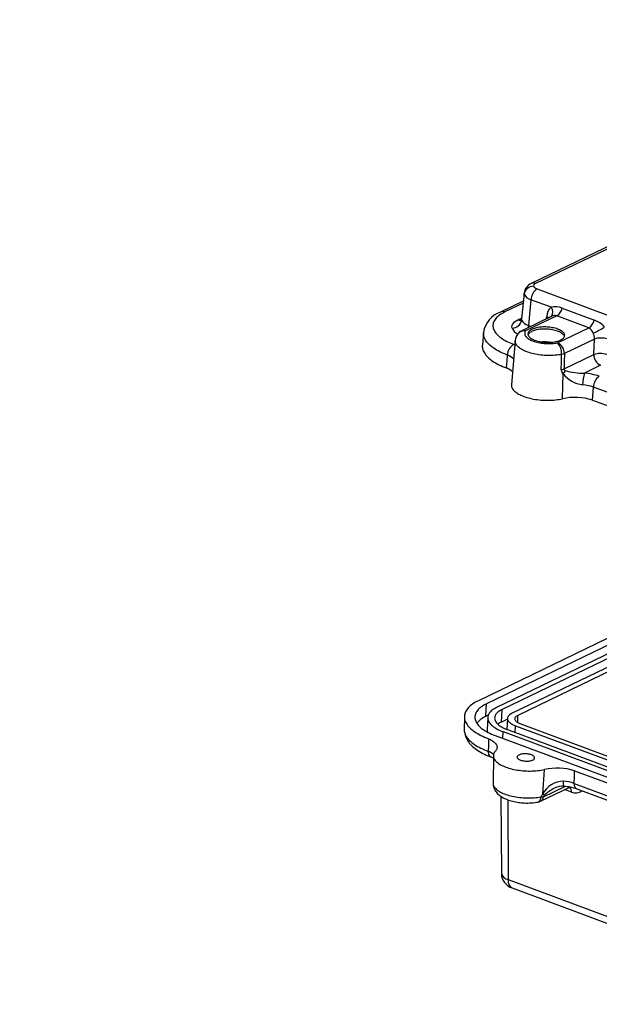
# Model space of a CAD drawing. Extents: x 0 to 45, y 0 to 29.
# Drawn here: x 12.3 to 15.7, y 4.8 to 10.4 of the extents above; entities that cross this region are included whole.
import ezdxf
from ezdxf.enums import TextEntityAlignment as Align

# ---------------------------------------------------------------- set-up
doc = ezdxf.new("R2010")
doc.units = 0
doc.header["$LTSCALE"] = 0.666667
doc.layers.get('0').update_dxf_attribs({"linetype": 'CONTINUOUS'})
doc.layers.add('SLD-0', color=179, linetype='CONTINUOUS')
doc.dimstyles.new('SLDDIMSTYLE2', dxfattribs={"dimtxt": 0.333333, "dimasz": 0.333333, "dimexe": 0, "dimexo": 0.0625, "dimgap": 0.083333, "dimtad": 0, "dimtih": 1, "dimtoh": 1, "dimrnd": 1e-09, "dimzin": 12, "dimblk1": 'NONE', "dimblk2": 'NONE', "dimsah": 1, "dimcen": 0, "dimazin": 3, "dimtfac": 1, "dimtofl": 0, "dimtmove": 0, "dimatfit": 3})

# ---------------------------------------------------------------- blocks, each defined once
blk = doc.blocks.new('*D31')
at = {"layer": 'SLD-0'}
for p, q in [((29.9615, 15.6111), (29.9615, 15.1615)), ((29.9615, 15.6111), (30.0292, 15.6111)), ((31.9274, 15.6111), (31.8598, 15.6111)), ((31.9274, 15.6111), (31.9274, 15.1615)), ((29.9615, 15.1615), (30.0292, 15.1615)), ((31.9274, 15.1615), (31.8598, 15.1615)), ((26.4967, 14.5928), (27.2926, 14.5928))]:
    blk.add_line(p, q, dxfattribs=at)
for s, height, width, p in [('%%c', 0.33333, 0.7, (30.0957, 15.6508)), ('.177in', 0.33333, 0.7, (30.5718, 15.6508)), ('4.50mm', 0.33333, 0.7, (30.0968, 15.1218)), ('x .315in[8.00mm] DEEP (4X)', 0.333333, 0.659615, (28.0779, 14.5928)), ('[ACCEPTS M5 x 10mm(.394in.) LG.', 0.333333, 0.654839, (27.3447, 14.0638)), ('SELF-TAPPING SCREWS.', 0.333333, 0.7, (28.5049, 13.5349)), ('(NOT SUPPLIED)]', 0.333333, 0.7, (29.2296, 13.0059))]:
    blk.add_text(s, height=height, dxfattribs=dict(at, width=width)).set_placement(p, align=Align.BOTTOM_LEFT)
blk = doc.blocks.new('_NONE')
blk = doc.blocks.new('_DOT')
at = {"color": 0, "linetype": 'BYBLOCK'}
blk.add_line((-0.5, 0), (-1, 0), dxfattribs=at)
at = {"color": 0, "linetype": 'BYBLOCK', "const_width": 0.5}
blk.add_lwpolyline([(-0.25, 0, 1), (0.25, 0, 1)], format="xyb", close=True, dxfattribs=at)
blk = doc.blocks.new('SW_NOTE_10')
at = {"layer": 'SLD-0', "color": 0}
blk.add_lwpolyline([(-0.707, -0.908), (-0.5429, -0.908), (0, 0)], dxfattribs=at)
at = {"layer": 'SLD-0', "color": 0, "xscale": 0.1025641026, "yscale": 0.1025641026, "rotation": 59.1238191628}
blk.add_blockref('_DOT', (0, 0, 1.0076), dxfattribs=at)
at = {"layer": 'SLD-0', "color": 0, "width": 0.7}
blk.add_text('BODY', height=0.33333, dxfattribs=at).set_placement((-1.9545, -1.1719), align=Align.BOTTOM_LEFT)

msp = doc.modelspace()

# ---------------------------------------------------------------- linework, layer by layer
at = {"color": 7, "linetype": 'CONTINUOUS'}
for p, q in [((17.1659, 9.8509), (15.2679, 8.9352)), ((17.191, 9.8513), (15.293, 8.9357)), ((15.3013, 8.9046), (18.9113, 7.5607)), ((15.2271, 8.8811), (15.212, 8.7334)), ((15.2664, 8.8429), (15.2514, 8.6964)), ((15.3808, 8.8003), (15.2664, 8.8429)), ((15.2224, 8.8355), (15.0921, 8.7726)), ((15.4455, 8.7947), (15.6285, 8.7266)), ((15.3849, 8.7481), (15.2105, 8.6639)), ((15.4138, 8.7503), (15.2356, 8.6643)), ((15.5967, 8.6822), (15.4138, 8.7503)), ((15.4185, 8.5962), (15.5967, 8.6822)), ((14.9947, 8.6563), (14.9884, 8.5833)), ((15.6293, 8.6179), (15.4573, 8.5349)), ((15.6257, 8.5292), (15.6293, 8.6179)), ((15.1761, 8.6088), (15.1543, 8.3573)), ((15.4553, 8.447), (15.6257, 8.5292)), ((15.6644, 8.4679), (15.5723, 8.4235)), ((15.4457, 8.2768), (15.4496, 8.4216)), ((15.6184, 8.2695), (15.6236, 8.3435)), ((18.2068, 7.3819), (15.6236, 8.3435)), ((15.6184, 8.2695), (18.2014, 7.3079)), ((16.8765, 7.4319), (15.0128, 6.5328)), ((16.9339, 7.4105), (15.0702, 6.5114)), ((16.9647, 7.3991), (15.1009, 6.5)), ((17.0221, 7.3777), (15.1583, 6.4786)), ((17.0549, 7.3655), (15.1911, 6.4664)), ((15.7013, 6.9052), (14.9656, 6.5503)), ((15.0093, 6.4613), (15.0128, 6.5328)), ((15.0975, 6.4284), (15.1009, 6.5)), ((14.8855, 6.4588), (14.8848, 6.3855)), ((15.0219, 6.4673), (15.0093, 6.4613)), ((15.0193, 6.4548), (15.0158, 6.3833)), ((15.1318, 6.445), (15.0975, 6.4284)), ((15.132, 6.4493), (15.129, 6.3861)), ((15.2036, 6.4198), (18.7707, 5.0919)), ((15.1071, 6.3733), (18.6742, 5.0454)), ((15.1317, 6.3851), (18.6988, 5.0572)), ((15.1774, 6.4072), (18.7445, 5.0793)), ((15.0614, 6.3512), (18.6285, 5.0233)), ((15.0515, 6.2352), (15.05, 6.0784)), ((15.3332, 6.0164), (15.3431, 6.1572)), ((15.5158, 6.1499), (18.0988, 5.1883)), ((15.3202, 5.9753), (15.4877, 6.0561)), ((15.5139, 6.0776), (18.0971, 5.1159)), ((15.5275, 6.0462), (18.1118, 5.0841)), ((15.0949, 6.0031), (15.0974, 5.5619)), ((15.1368, 5.5273), (18.7124, 4.1962)), ((15.1584, 5.4796), (18.7342, 4.1485))]:
    msp.add_line(p, q, dxfattribs=at)
at = {"color": 8, "linetype": 'CONTINUOUS'}
for p, q in [((15.2212, 8.8232), (15.1172, 8.773)), ((15.1916, 8.7277), (15.2124, 8.7377)), ((15.3547, 8.7335), (15.3561, 8.7476)), ((15.2514, 8.6964), (15.2664, 8.6909)), ((15.1682, 8.5878), (15.1743, 8.5852)), ((15.1904, 6.4259), (15.1911, 6.4664)), ((15.1053, 6.3349), (15.1071, 6.3733)), ((15.1756, 6.3688), (15.1774, 6.4072)), ((15.3378, 6.0014), (15.46, 6.0604)), ((15.4973, 6.0275), (15.4584, 6.042)), ((15.1343, 5.9836), (15.1368, 5.5273))]:
    msp.add_line(p, q, dxfattribs=at)
at = {"color": 7, "linetype": 'CONTINUOUS'}
for points in [[(15.293, 8.9357), (15.2887, 8.9332), (15.2854, 8.9305), (15.283, 8.9275), (15.2817, 8.9238), (15.2819, 8.9201)], [(15.1172, 8.773), (15.1089, 8.7688), (15.1011, 8.7645), (15.0938, 8.76), (15.087, 8.7553), (15.0807, 8.7505), (15.075, 8.7455), (15.0698, 8.7405), (15.0652, 8.7353), (15.0612, 8.73), (15.0577, 8.7247), (15.0548, 8.7192), (15.0525, 8.7137), (15.0508, 8.7081), (15.0497, 8.7025), (15.0492, 8.6968), (15.0493, 8.6911), (15.0499, 8.6854), (15.0512, 8.6797), (15.0531, 8.674), (15.0556, 8.6683), (15.0586, 8.6626), (15.0622, 8.657), (15.0664, 8.6514), (15.0712, 8.6458), (15.0765, 8.6404), (15.0824, 8.635), (15.0888, 8.6297), (15.0958, 8.6245), (15.1032, 8.6195), (15.1111, 8.6145), (15.1195, 8.6097), (15.1284, 8.605), (15.1378, 8.6005), (15.1475, 8.5961), (15.1577, 8.5919), (15.1682, 8.5878)], [(15.1583, 8.6809), (15.1573, 8.688), (15.1582, 8.6951), (15.161, 8.7022), (15.1657, 8.709), (15.1726, 8.7158), (15.1813, 8.7221), (15.1916, 8.7277)], [(15.4361, 8.6128), (15.4408, 8.6153), (15.445, 8.6179), (15.4487, 8.6207), (15.4519, 8.6236), (15.4545, 8.6266), (15.4565, 8.6297), (15.4579, 8.6329), (15.4587, 8.6362), (15.459, 8.6395), (15.4586, 8.6428), (15.4576, 8.6461), (15.4561, 8.6494), (15.4539, 8.6527), (15.4512, 8.6559), (15.448, 8.659), (15.4442, 8.6621), (15.4398, 8.665), (15.435, 8.6679), (15.4297, 8.6705), (15.424, 8.6731), (15.4179, 8.6754), (15.4114, 8.6776), (15.4046, 8.6796), (15.3975, 8.6813), (15.3902, 8.6829), (15.3827, 8.6842), (15.3749, 8.6853), (15.3671, 8.6861), (15.3592, 8.6867), (15.3513, 8.6871), (15.3433, 8.6872), (15.3355, 8.6871), (15.3277, 8.6867), (15.3201, 8.686), (15.3127, 8.6851), (15.3055, 8.684), (15.2987, 8.6826), (15.2921, 8.681), (15.2859, 8.6792), (15.28, 8.6772), (15.2746, 8.675), (15.2697, 8.6726), (15.2652, 8.6701), (15.2613, 8.6674), (15.2578, 8.6645), (15.255, 8.6615), (15.2526, 8.6585), (15.2509, 8.6553), (15.2498, 8.6521), (15.2493, 8.6488), (15.2493, 8.6455), (15.25, 8.6422), (15.2512, 8.6389), (15.2531, 8.6356), (15.2555, 8.6323), (15.2585, 8.6291), (15.2621, 8.626), (15.2661, 8.623), (15.2707, 8.6201), (15.2757, 8.6174), (15.2812, 8.6148), (15.2872, 8.6123), (15.2935, 8.6101), (15.3001, 8.608), (15.3071, 8.6061), (15.3143, 8.6045), (15.3217, 8.603), (15.3294, 8.6018), (15.3372, 8.6009), (15.345, 8.6001), (15.353, 8.5997), (15.3609, 8.5994), (15.3688, 8.5994), (15.3766, 8.5997), (15.3843, 8.6002), (15.3918, 8.601), (15.3991, 8.602), (15.4061, 8.6033), (15.4129, 8.6048), (15.4193, 8.6065), (15.4253, 8.6084), (15.4309, 8.6105), (15.4361, 8.6128)], [(15.4577, 8.6323), (15.4571, 8.6342), (15.4555, 8.6375), (15.4534, 8.6408), (15.4507, 8.644), (15.4474, 8.6471), (15.4436, 8.6502), (15.4393, 8.6531), (15.4344, 8.6559), (15.4292, 8.6586), (15.4235, 8.6611), (15.4173, 8.6635), (15.4109, 8.6657), (15.4041, 8.6676), (15.397, 8.6694), (15.3896, 8.671), (15.3821, 8.6723), (15.3744, 8.6734), (15.3665, 8.6742), (15.3586, 8.6748), (15.3507, 8.6752), (15.3428, 8.6753), (15.3349, 8.6751), (15.3271, 8.6747), (15.3195, 8.6741), (15.3121, 8.6732), (15.305, 8.6721), (15.2981, 8.6707), (15.2915, 8.6691), (15.2853, 8.6673), (15.2795, 8.6653), (15.274, 8.6631), (15.2691, 8.6607), (15.2646, 8.6581), (15.2607, 8.6554), (15.2572, 8.6526), (15.2544, 8.6496), (15.2521, 8.6465), (15.2503, 8.6434), (15.2499, 8.6424)], [(15.2356, 8.6643), (15.2334, 8.6608), (15.2319, 8.6573), (15.231, 8.6537), (15.2307, 8.6501), (15.2309, 8.6464), (15.2318, 8.6427), (15.2333, 8.6391), (15.2354, 8.6355), (15.2381, 8.6319), (15.2413, 8.6283), (15.2451, 8.6249), (15.2494, 8.6215), (15.2543, 8.6183), (15.2596, 8.6152), (15.2654, 8.6122), (15.2717, 8.6094), (15.2784, 8.6068), (15.2854, 8.6043), (15.2928, 8.602), (15.3005, 8.6), (15.3085, 8.5981), (15.3167, 8.5965), (15.3251, 8.5951), (15.3336, 8.594), (15.3423, 8.5931), (15.351, 8.5924), (15.3598, 8.592), (15.3685, 8.5919), (15.3772, 8.592), (15.3858, 8.5923), (15.3943, 8.5929), (15.4026, 8.5938), (15.4107, 8.5949), (15.4185, 8.5962)], [(14.9884, 8.5833), (14.9883, 8.5821), (14.9882, 8.576), (14.9886, 8.5698), (14.9897, 8.5636), (14.9913, 8.5574), (14.9936, 8.5513), (14.9964, 8.5451), (14.9998, 8.539), (15.0038, 8.5329), (15.0084, 8.5268), (15.0135, 8.5209), (15.0192, 8.5149), (15.0254, 8.5091), (15.0322, 8.5033), (15.0395, 8.4977), (15.0472, 8.4922), (15.0555, 8.4867), (15.0643, 8.4814), (15.0736, 8.4762), (15.0833, 8.4712), (15.0934, 8.4663), (15.104, 8.4616), (15.115, 8.457), (15.1264, 8.4526)], [(15.1264, 8.4526), (15.1294, 8.4941), (15.1317, 8.5266)], [(15.4398, 8.4421), (15.4408, 8.4914), (15.4416, 8.53)], [(15.4573, 8.5349), (15.4501, 8.5322), (15.4416, 8.53)], [(15.4573, 8.5349), (15.4561, 8.4857), (15.4553, 8.447)], [(15.4553, 8.447), (15.4482, 8.4443), (15.4398, 8.4421)], [(15.4611, 8.4376), (15.4561, 8.4294), (15.4496, 8.4216)], [(15.1543, 8.3573), (15.1542, 8.3552), (15.1543, 8.3508), (15.1551, 8.3463), (15.1565, 8.3418), (15.1585, 8.3373), (15.1611, 8.3329), (15.1643, 8.3285), (15.1681, 8.3242), (15.1724, 8.3199), (15.1773, 8.3158), (15.1827, 8.3117), (15.1886, 8.3077), (15.195, 8.3039), (15.2019, 8.3002), (15.2093, 8.2967), (15.217, 8.2933), (15.2252, 8.2901), (15.2338, 8.287), (15.2427, 8.2842), (15.2519, 8.2816), (15.2615, 8.2792), (15.2713, 8.277), (15.2813, 8.275), (15.2915, 8.2732), (15.3019, 8.2717), (15.3124, 8.2705), (15.323, 8.2694), (15.3337, 8.2687), (15.3444, 8.2681), (15.3551, 8.2679), (15.3658, 8.2679), (15.3764, 8.2681), (15.3869, 8.2686), (15.3972, 8.2694), (15.4074, 8.2703), (15.4174, 8.2716), (15.4271, 8.2731), (15.4366, 8.2748), (15.4457, 8.2768)], [(14.9656, 6.5503), (14.9566, 6.5458), (14.9481, 6.5411), (14.9401, 6.5362), (14.9326, 6.5312), (14.9256, 6.5261), (14.9192, 6.5208), (14.9133, 6.5154), (14.9079, 6.5099), (14.9031, 6.5042), (14.8989, 6.4985), (14.8952, 6.4927), (14.8921, 6.4868), (14.8896, 6.4808), (14.8877, 6.4748), (14.8864, 6.4687), (14.8857, 6.4626), (14.8856, 6.4564), (14.886, 6.4502), (14.8871, 6.4441), (14.8887, 6.4379), (14.891, 6.4317), (14.8938, 6.4255), (14.8972, 6.4194), (14.9012, 6.4133), (14.9058, 6.4073), (14.9109, 6.4013), (14.9166, 6.3954), (14.9228, 6.3895), (14.9296, 6.3838), (14.9368, 6.3781), (14.9446, 6.3726), (14.9529, 6.3672), (14.9617, 6.3619), (14.971, 6.3567), (14.9807, 6.3516), (14.9908, 6.3468), (15.0014, 6.342), (15.0124, 6.3375), (15.0237, 6.3331)], [(15.0128, 6.5328), (15.0044, 6.5286), (14.9966, 6.5242), (14.9893, 6.5196), (14.9825, 6.5149), (14.9762, 6.51), (14.9705, 6.505), (14.9654, 6.4999), (14.9609, 6.4947), (14.9569, 6.4893), (14.9535, 6.4839), (14.9508, 6.4784), (14.9486, 6.4728), (14.9471, 6.4672), (14.9462, 6.4615), (14.9458, 6.4558), (14.9462, 6.45), (14.9471, 6.4443), (14.9486, 6.4385), (14.9508, 6.4327), (14.9535, 6.427), (14.9569, 6.4213), (14.9609, 6.4157), (14.9654, 6.4101), (14.9705, 6.4045), (14.9762, 6.3991), (14.9825, 6.3937), (14.9893, 6.3885), (14.9966, 6.3833), (15.0044, 6.3783), (15.0128, 6.3734), (15.0216, 6.3686), (15.0309, 6.364), (15.0406, 6.3596), (15.0508, 6.3553), (15.0614, 6.3512)], [(15.0702, 6.5114), (15.063, 6.5078), (15.0564, 6.504), (15.0502, 6.5), (15.0446, 6.4959), (15.0395, 6.4917), (15.035, 6.4873), (15.031, 6.4828), (15.0276, 6.4782), (15.0247, 6.4736), (15.0225, 6.4688), (15.0208, 6.464), (15.0198, 6.4591), (15.0193, 6.4542), (15.0194, 6.4493), (15.0201, 6.4444), (15.0215, 6.4394), (15.0234, 6.4345), (15.0259, 6.4296), (15.029, 6.4247), (15.0326, 6.4198), (15.0369, 6.4151), (15.0416, 6.4104), (15.047, 6.4058), (15.0528, 6.4013), (15.0592, 6.3968), (15.066, 6.3926), (15.0734, 6.3884), (15.0812, 6.3844), (15.0894, 6.3805), (15.0981, 6.3768), (15.1071, 6.3733)], [(15.1009, 6.5), (15.0944, 6.4966), (15.0883, 6.4931), (15.0828, 6.4894), (15.0778, 6.4856), (15.0734, 6.4816), (15.0695, 6.4775), (15.0662, 6.4733), (15.0635, 6.469), (15.0613, 6.4647), (15.0598, 6.4603), (15.0589, 6.4558), (15.0586, 6.4513), (15.0589, 6.4467), (15.0598, 6.4422), (15.0613, 6.4376), (15.0635, 6.4331), (15.0662, 6.4286), (15.0695, 6.4241), (15.0734, 6.4197), (15.0778, 6.4154), (15.0828, 6.4112), (15.0883, 6.4071), (15.0944, 6.403), (15.1009, 6.3992), (15.1079, 6.3954), (15.1154, 6.3918), (15.1233, 6.3884), (15.1317, 6.3851)], [(15.1583, 6.4786), (15.1532, 6.4759), (15.1486, 6.4731), (15.1445, 6.4701), (15.141, 6.467), (15.138, 6.4637), (15.1356, 6.4604), (15.1338, 6.4569), (15.1326, 6.4534), (15.1321, 6.4499), (15.1321, 6.4463), (15.1328, 6.4427), (15.134, 6.4391), (15.1359, 6.4355), (15.1384, 6.4319), (15.1414, 6.4285), (15.145, 6.4251), (15.1492, 6.4218), (15.1539, 6.4186), (15.1591, 6.4155), (15.1648, 6.4126), (15.1709, 6.4098), (15.1774, 6.4072)], [(15.1911, 6.4664), (15.1871, 6.4642), (15.1835, 6.4619), (15.1805, 6.4595), (15.1781, 6.4569), (15.1762, 6.4542), (15.1748, 6.4515), (15.1741, 6.4487), (15.174, 6.4458), (15.1745, 6.4429), (15.1755, 6.4401), (15.1772, 6.4372), (15.1794, 6.4344), (15.1822, 6.4317), (15.1855, 6.4291), (15.1893, 6.4266), (15.1937, 6.4242), (15.1984, 6.4219), (15.2036, 6.4198)], [(14.8849, 6.3855), (14.8848, 6.3832), (14.8852, 6.3756), (14.8861, 6.368), (14.8875, 6.3604), (14.8895, 6.3528), (14.8921, 6.3452), (14.8953, 6.3376), (14.8991, 6.33), (14.9035, 6.3224), (14.9086, 6.3149), (14.9137, 6.3081), (14.9194, 6.3015), (14.9255, 6.295), (14.9322, 6.2886), (14.9393, 6.2824), (14.9469, 6.2763), (14.9549, 6.2705), (14.9632, 6.2648), (14.9719, 6.2594), (14.981, 6.2542), (14.9903, 6.2492), (15, 6.2444), (15.0099, 6.2398), (15.0201, 6.2354), (15.0305, 6.2312), (15.0367, 6.2289)], [(15.0237, 6.3331), (15.0228, 6.2925), (15.0221, 6.2607)], [(15.0237, 6.3331), (15.0309, 6.3298), (15.0375, 6.3263), (15.0437, 6.3227), (15.0493, 6.3189), (15.0543, 6.3151), (15.0588, 6.3111), (15.0626, 6.307), (15.0659, 6.3029), (15.0685, 6.2987), (15.0705, 6.2945), (15.0719, 6.2902), (15.0726, 6.286), (15.0726, 6.2818), (15.072, 6.2776), (15.0707, 6.2734), (15.0688, 6.2693), (15.0662, 6.2653), (15.0631, 6.2615)], [(15.0221, 6.2607), (15.0224, 6.2528), (15.0239, 6.2452), (15.0267, 6.2383), (15.0276, 6.2367), (15.0286, 6.2353), (15.0298, 6.2339), (15.031, 6.2327), (15.0322, 6.2316), (15.0336, 6.2306), (15.0352, 6.2296), (15.037, 6.2287), (15.0374, 6.2286)], [(15.0631, 6.2615), (15.0597, 6.2574), (15.0568, 6.2532), (15.0546, 6.2489), (15.053, 6.2445), (15.052, 6.2401), (15.0515, 6.2357), (15.0517, 6.2312), (15.0525, 6.2267), (15.0539, 6.2223), (15.0559, 6.2178), (15.0585, 6.2133), (15.0617, 6.209), (15.0655, 6.2046), (15.0698, 6.2004), (15.0747, 6.1962), (15.0801, 6.1921), (15.086, 6.1882), (15.0924, 6.1843), (15.0993, 6.1806), (15.1067, 6.1771), (15.1144, 6.1737), (15.1226, 6.1705), (15.1312, 6.1675), (15.1401, 6.1647), (15.1493, 6.162), (15.1589, 6.1596), (15.1687, 6.1574), (15.1787, 6.1554), (15.1889, 6.1537), (15.1993, 6.1522), (15.2098, 6.1509), (15.2204, 6.1499), (15.2311, 6.1491), (15.2418, 6.1486), (15.2525, 6.1483), (15.2632, 6.1483), (15.2738, 6.1485), (15.2843, 6.149), (15.2946, 6.1498), (15.3048, 6.1508), (15.3148, 6.152), (15.3245, 6.1535), (15.3339, 6.1552), (15.3431, 6.1572)], [(15.276, 6.2112), (15.2792, 6.213), (15.2819, 6.2148), (15.284, 6.2169), (15.2855, 6.219), (15.2865, 6.2212), (15.2869, 6.2235), (15.2866, 6.2258), (15.2858, 6.2281), (15.2844, 6.2303), (15.2824, 6.2325), (15.2798, 6.2347), (15.2767, 6.2367), (15.2732, 6.2386), (15.2692, 6.2403), (15.2648, 6.2418), (15.2601, 6.2432), (15.2551, 6.2443), (15.2499, 6.2453), (15.2445, 6.2459), (15.239, 6.2464), (15.2335, 6.2466), (15.2281, 6.2465), (15.2227, 6.2462), (15.2176, 6.2456), (15.2127, 6.2448), (15.208, 6.2437), (15.2038, 6.2425), (15.1999, 6.241), (15.1965, 6.2394), (15.1935, 6.2376), (15.1911, 6.2356), (15.1893, 6.2335), (15.188, 6.2313), (15.1873, 6.2291), (15.1873, 6.2268), (15.1878, 6.2245), (15.189, 6.2222), (15.1907, 6.22), (15.193, 6.2178), (15.1958, 6.2157), (15.1991, 6.2138), (15.2029, 6.212), (15.2071, 6.2103), (15.2116, 6.2089), (15.2165, 6.2076), (15.2216, 6.2066), (15.2269, 6.2058), (15.2324, 6.2052), (15.2378, 6.2049), (15.2433, 6.2049), (15.2487, 6.2051), (15.254, 6.2055), (15.259, 6.2062), (15.2638, 6.2071), (15.2683, 6.2083), (15.2724, 6.2097), (15.276, 6.2112)], [(15.5139, 6.0776), (15.5149, 6.1181), (15.5158, 6.1499)], [(15.05, 6.0782), (15.0501, 6.0727), (15.0508, 6.0664), (15.052, 6.06), (15.0538, 6.0538), (15.0561, 6.0475), (15.059, 6.0414), (15.0624, 6.0354), (15.0665, 6.0295), (15.0712, 6.0237), (15.0759, 6.0186), (15.0812, 6.0136), (15.087, 6.0088), (15.0932, 6.0042), (15.0999, 5.9999), (15.107, 5.9958), (15.1142, 5.992), (15.1218, 5.9886), (15.1295, 5.9854), (15.1373, 5.9824), (15.1454, 5.9798), (15.1535, 5.9773), (15.1618, 5.9752), (15.1701, 5.9732), (15.1785, 5.9715), (15.187, 5.97), (15.1953, 5.9687), (15.2032, 5.9677), (15.2103, 5.9669), (15.2157, 5.9665), (15.2217, 5.966), (15.2277, 5.9657)], [(15.5275, 6.0462), (15.5256, 6.047), (15.5234, 6.0485), (15.5217, 6.05), (15.5204, 6.0515), (15.5191, 6.0533), (15.518, 6.0552), (15.5171, 6.0573), (15.5162, 6.0595), (15.5155, 6.0619), (15.5142, 6.0695), (15.5139, 6.0776)], [(15.3436, 6.01), (15.3391, 6.0127), (15.3332, 6.0164)], [(15.3378, 6.0014), (15.3401, 6.0057), (15.3436, 6.01)]]:
    msp.add_lwpolyline(points, dxfattribs=at)
at = {"color": 8, "linetype": 'CONTINUOUS'}
for points in [[(15.2277, 8.8744), (15.227, 8.8798), (15.2273, 8.8811)], [(15.2121, 8.7333), (15.2119, 8.732), (15.2125, 8.7265)], [(15.3561, 8.7476), (15.3635, 8.744), (15.3688, 8.7403)], [(15.2514, 8.6964), (15.2502, 8.687), (15.2491, 8.6825)], [(15.1317, 8.5266), (15.1205, 8.531), (15.1096, 8.5355), (15.0991, 8.5402), (15.089, 8.5451), (15.0793, 8.5501), (15.0702, 8.5552), (15.0614, 8.5605), (15.0532, 8.5658), (15.0455, 8.5714), (15.0382, 8.577), (15.0315, 8.5827), (15.0253, 8.5885), (15.0197, 8.5943), (15.0146, 8.6003), (15.0101, 8.6063), (15.0061, 8.6123), (15.0027, 8.6184), (14.9999, 8.6245), (14.9977, 8.6306), (14.996, 8.6368), (14.995, 8.6429), (14.9945, 8.6491), (14.9946, 8.6552), (14.9947, 8.6563)], [(15.4416, 8.53), (15.4324, 8.5285), (15.423, 8.5271), (15.4134, 8.526), (15.4036, 8.5251), (15.3936, 8.5244), (15.3835, 8.524), (15.3733, 8.5239), (15.3631, 8.524), (15.3528, 8.5243), (15.3425, 8.5249), (15.3323, 8.5258), (15.3221, 8.5268), (15.3121, 8.5281), (15.3022, 8.5297), (15.2925, 8.5315), (15.2829, 8.5335), (15.2737, 8.5357), (15.2646, 8.5381), (15.2559, 8.5407), (15.2475, 8.5435), (15.2395, 8.5465), (15.2318, 8.5497), (15.2246, 8.553), (15.2178, 8.5565), (15.2114, 8.5601), (15.2055, 8.5638), (15.2001, 8.5677), (15.1952, 8.5717), (15.1908, 8.5757), (15.187, 8.5798), (15.1837, 8.584), (15.181, 8.5883), (15.1789, 8.5926), (15.1774, 8.5969), (15.1764, 8.6012), (15.176, 8.6055), (15.1761, 8.6087)], [(14.8848, 6.3855), (14.8848, 6.3831), (14.8853, 6.377), (14.8863, 6.3708), (14.888, 6.3647), (14.8902, 6.3586), (14.893, 6.3525), (14.8964, 6.3464), (14.9004, 6.3403), (14.9049, 6.3343), (14.91, 6.3284), (14.9157, 6.3225), (14.9218, 6.3167), (14.9285, 6.311), (14.9358, 6.3054), (14.9435, 6.2999), (14.9517, 6.2945), (14.9605, 6.2893), (14.9696, 6.2841), (14.9793, 6.2791), (14.9894, 6.2743), (14.9999, 6.2696), (15.0108, 6.2651), (15.0221, 6.2607)], [(15.05, 6.0784), (15.05, 6.0782), (15.0502, 6.0738), (15.0511, 6.0693), (15.0526, 6.0649), (15.0548, 6.0605), (15.0575, 6.0561), (15.0608, 6.0518), (15.0647, 6.0475), (15.0691, 6.0433), (15.0741, 6.0392), (15.0797, 6.0352), (15.0857, 6.0313), (15.0923, 6.0276), (15.0993, 6.024), (15.1068, 6.0205), (15.1147, 6.0173), (15.123, 6.0142), (15.1317, 6.0113), (15.1407, 6.0086), (15.15, 6.0061), (15.1596, 6.0038), (15.1695, 6.0018), (15.1795, 5.9999), (15.1898, 5.9984), (15.2002, 5.997), (15.2107, 5.996), (15.2212, 5.9951), (15.2319, 5.9945), (15.2425, 5.9942), (15.2531, 5.9942), (15.2636, 5.9944), (15.274, 5.9948), (15.2843, 5.9955), (15.2944, 5.9965), (15.3042, 5.9977), (15.3139, 5.9992), (15.3233, 6.0009)], [(15.3076, 5.9711), (15.309, 5.9714), (15.3115, 5.9726), (15.3138, 5.9743), (15.3159, 5.9767), (15.3178, 5.9796), (15.3194, 5.983), (15.3208, 5.9869), (15.3219, 5.9912), (15.3228, 5.9959), (15.3233, 6.0009)]]:
    msp.add_lwpolyline(points, dxfattribs=at)
at = {"color": 7, "linetype": 'CONTINUOUS'}
for centre, radius, start, end in [((15.2947, 8.8726), 0.0681, 113.1644, 172.8785), ((15.2808, 8.8663), 0.0537, 88.8175, 171.4008), ((15.3442, 8.8397), 0.0778, 123.4092, 177.6613), ((15.3082, 8.9332), 0.0294, 206.6524, 256.4742), ((15.2805, 8.8997), 0.0586, 205.6727, 256.1164), ((15.4357, 8.7425), 0.0797, 133.5249, 176.3541), ((15.4043, 8.6951), 0.1078, 67.533, 102.6214), ((15.3759, 8.8109), 0.0715, 302.0039, 346.8829), ((15.1448, 8.6297), 0.1523, 110.2444, 169.929), ((15.1594, 8.7346), 0.0537, 268.8171, 351.4007), ((15.1921, 8.7347), 0.02, 323.7008, 356.1394), ((15.266, 8.7554), 0.0607, 208.3499, 256.1343), ((15.5588, 8.7428), 0.0715, 302.0039, 346.8829), ((15.5754, 8.5871), 0.1493, 41.6646, 69.181), ((15.5681, 8.6324), 0.0575, 20.2091, 60.1095), ((15.3696, 9.2118), 0.6139, 294.2833, 301.1315), ((15.2519, 8.6021), 0.0761, 143.9309, 175.0166), ((15.2303, 8.6202), 0.048, 114.4499, 145.503), ((15.5618, 8.6215), 0.0676, 356.9957, 27.0493), ((15.6669, 8.506), 0.1181, 72.2185, 108.5741), ((15.2069, 8.5233), 0.0753, 120.9598, 177.4488), ((15.3465, 8.4869), 0.1153, 77.6533, 96.8038), ((15.3533, 8.5364), 0.0885, 355.9133, 42.5346), ((15.3915, 8.5362), 0.0658, 358.8854, 65.7313), ((15.6915, 8.5279), 0.0658, 178.8858, 245.7309), ((15.6633, 8.4182), 0.1172, 72.082, 108.7107), ((15.0809, 8.3411), 0.1204, 48.4384, 67.8199), ((15.4652, 8.4467), 0.00998, 178.1622, 245.6484), ((15.465, 8.4416), 0.0252, 178.6709, 232.361), ((15.5846, 8.5242), 0.1696, 217.2579, 262.1426), ((15.5622, 8.7892), 0.3658, 253.9664, 271.5898), ((15.8265, 8.3477), 0.2652, 163.4075, 178.1576), ((15.5278, 7.9967), 0.429, 72.5003, 84.0481), ((15.7035, 8.341), 0.08, 125.7196, 178.1579), ((15.5276, 8.0329), 0.3251, 72.8249, 84.026), ((15.5178, 7.9366), 0.3477, 73.1927, 101.9717), ((15.0665, 6.3292), 0.1439, 113.4028, 139.8507), ((15.1476, 6.3218), 0.1179, 115.1965, 126.817), ((15.0575, 6.3813), 0.0417, 177.345, 194.3089), ((14.9769, 6.0874), 0.1536, 61.0002, 67.1923), ((15.4152, 5.8171), 0.3477, 73.1927, 101.9717), ((15.4556, 5.9522), 0.1382, 91.5947, 152.2895), ((15.4179, 5.767), 0.3251, 72.8249, 84.026), ((15.4482, 5.9591), 0.1021, 86.2759, 117.8432), ((15.417, 5.6911), 0.3718, 72.6646, 84.1733), ((15.2455, 6.2973), 0.3321, 266.922, 280.7689), ((15.2992, 6.0169), 0.0466, 280.3004, 296.7287), ((15.3711, 5.9813), 0.0517, 137.172, 157.7501), ((15.3282, 6.0611), 0.0604, 265.3386, 279.1457), ((15.1867, 5.5644), 0.0894, 181.6592, 251.6019)]:
    msp.add_arc(centre, radius, start, end, dxfattribs=at)
at = {"color": 8, "linetype": 'CONTINUOUS'}
for centre, radius, start, end in [((15.2812, 8.9093), 0.0289, 65.7342, 117.062), ((15.3501, 8.7722), 0.0416, 323.1771, 42.3822), ((15.1051, 8.7436), 0.0318, 67.6647, 114.1602), ((15.2032, 8.754), 0.0288, 246.3202, 283.8496), ((15.4021, 8.7145), 0.0377, 71.8582, 117.0299), ((15.2162, 8.7033), 0.0621, 201.1769, 245.4858), ((15.2268, 8.6196), 0.0456, 78.9633, 143.0873), ((15.2235, 8.6349), 0.0318, 67.6627, 114.1902), ((15.0867, 8.4151), 0.1203, 47.9654, 68.0236), ((14.9706, 6.1374), 0.1336, 52.1607, 67.3347), ((15.4959, 6.0802), 0.0453, 167.1034, 204.8083), ((15.4947, 5.8526), 0.2182, 115.5762, 133.8257), ((15.4642, 6.0324), 0.0335, 351.5317, 44.8281), ((15.5211, 6.0822), 0.0596, 246.5187, 307.6678), ((15.3044, 6.0049), 0.0336, 298.1296, 354.0939), ((15.1444, 5.5756), 0.0489, 196.302, 261.0815), ((15.1821, 5.5191), 0.046, 169.809, 239.1694)]:
    msp.add_arc(centre, radius, start, end, dxfattribs=at)

# ---------------------------------------------------------------- block references
at = {"layer": 'SLD-0'}
msp.add_blockref('SW_NOTE_10', (16.8646, 5.2214), dxfattribs=at)

# ---------------------------------------------------------------- dimensions: what is measured, and where the dimension line sits
dim = msp.add_diameter_dim_2p(p1=(0.1502, 0.0937), p2=(0, 0), text='<>\\Px .315in[8.00mm] DEEP (4X)\\P[ACCEPTS M5 x 10mm(.394in.) LG.\\PSELF-TAPPING SCREWS.\\P(NOT SUPPLIED)]', dimstyle='SLDDIMSTYLE2', dxfattribs=at)
dim.commit()
dim.dimension.update_dxf_attribs({"geometry": '*D31', "text_midpoint": (30.9311, 14.5928), "dimtype": 163})

doc.saveas('drawing.dxf')
